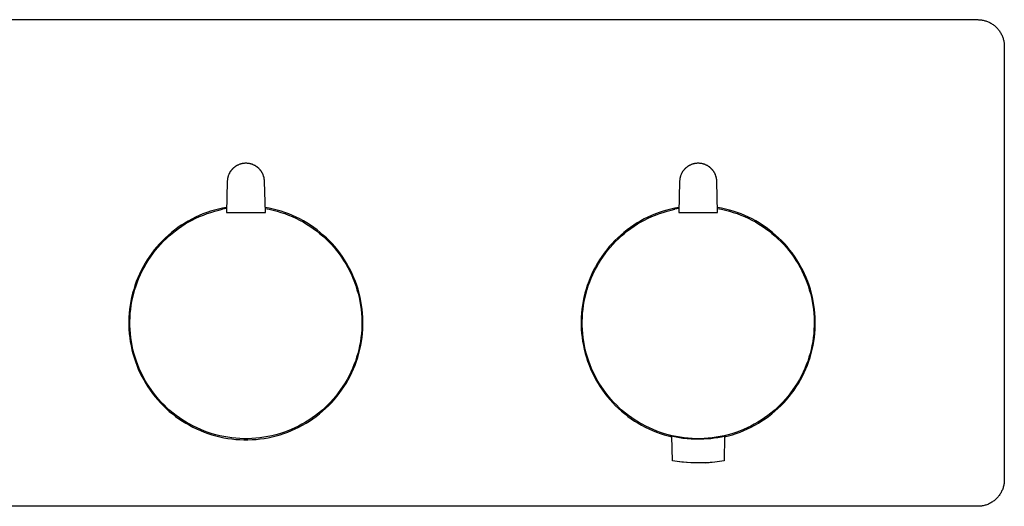
# Model space of a CAD drawing. Units: millimetres. Extents: x -313 to 416, y -172 to 146.
# Drawn here: x 231 to 416, y 54 to 146 of the extents above; entities that cross this region are included whole.
import ezdxf

# ---------------------------------------------------------------- set-up
doc = ezdxf.new("R2010")
doc.units = ezdxf.units.MM
doc.header["$MEASUREMENT"] = 0
doc.layers.add('Default', color=7, linetype='Continuous', true_color=0x000000)

msp = doc.modelspace()

# ---------------------------------------------------------------- linework, layer by layer
at = {"layer": 'Default', "color": 7, "true_color": 0xffffff}
for p, q in [((50.92, 145.65), (410.92, 145.65)), ((410.92, 145.65), (411.1, 145.64)), ((411.1, 145.64), (411.27, 145.64)), ((411.27, 145.64), (411.44, 145.62)), ((411.44, 145.62), (411.61, 145.6)), ((411.61, 145.6), (411.77, 145.57)), ((411.77, 145.57), (411.94, 145.54)), ((411.94, 145.54), (412.11, 145.5)), ((412.11, 145.5), (412.27, 145.46)), ((412.27, 145.46), (412.44, 145.41)), ((412.44, 145.41), (412.6, 145.36)), ((412.6, 145.36), (412.76, 145.3)), ((412.76, 145.3), (412.92, 145.23)), ((412.92, 145.23), (413.07, 145.16)), ((413.07, 145.16), (413.22, 145.09)), ((413.22, 145.09), (413.38, 145.01)), ((413.38, 145.01), (413.52, 144.92)), ((413.52, 144.92), (413.67, 144.83)), ((413.67, 144.83), (413.81, 144.73)), ((413.81, 144.73), (413.95, 144.63)), ((413.95, 144.63), (414.08, 144.53)), ((414.08, 144.53), (414.21, 144.42)), ((414.21, 144.42), (414.34, 144.3)), ((414.34, 144.3), (414.46, 144.18)), ((414.46, 144.18), (414.58, 144.06)), ((414.58, 144.06), (414.69, 143.93)), ((414.69, 143.93), (414.8, 143.8)), ((414.8, 143.8), (414.91, 143.67)), ((414.91, 143.67), (415.01, 143.53)), ((415.01, 143.53), (415.11, 143.39)), ((415.11, 143.39), (415.2, 143.24)), ((415.2, 143.24), (415.28, 143.1)), ((415.28, 143.1), (415.36, 142.95)), ((415.36, 142.95), (415.44, 142.79)), ((415.44, 142.79), (415.51, 142.64)), ((415.51, 142.64), (415.58, 142.48)), ((415.58, 142.48), (415.64, 142.32)), ((415.64, 142.32), (415.69, 142.16)), ((415.69, 142.16), (415.74, 142)), ((415.74, 142), (415.78, 141.83)), ((415.78, 141.83), (415.82, 141.66)), ((415.82, 141.66), (415.85, 141.5)), ((415.85, 141.5), (415.88, 141.33)), ((415.88, 141.33), (415.9, 141.16)), ((415.9, 141.16), (415.91, 140.99)), ((415.91, 140.99), (415.92, 140.82)), ((415.92, 140.82), (415.92, 140.65)), ((415.92, 140.65), (415.92, 59.15)), ((272.15, 118.41), (272.03, 118.36)), ((272.18, 118.42), (272.06, 118.37)), ((272.26, 118.45), (272.15, 118.41)), ((272.29, 118.46), (272.18, 118.42)), ((272.37, 118.49), (272.26, 118.45)), ((272.41, 118.5), (272.29, 118.46)), ((272.49, 118.52), (272.37, 118.49)), ((272.52, 118.53), (272.41, 118.5)), ((272.61, 118.55), (272.49, 118.52)), ((272.64, 118.56), (272.52, 118.53)), ((272.73, 118.58), (272.61, 118.55)), ((272.76, 118.58), (272.64, 118.56)), ((272.85, 118.6), (272.73, 118.58)), ((272.88, 118.6), (272.76, 118.58)), ((272.97, 118.62), (272.85, 118.6)), ((273, 118.62), (272.88, 118.6)), ((273.09, 118.63), (272.97, 118.62)), ((273.12, 118.63), (273, 118.62)), ((273.24, 118.64), (273.12, 118.63)), ((273.36, 118.65), (273.24, 118.64)), ((273.49, 118.65), (273.36, 118.65)), ((273.61, 118.64), (273.49, 118.65)), ((273.73, 118.63), (273.61, 118.64)), ((273.85, 118.62), (273.73, 118.63)), ((273.88, 118.62), (273.76, 118.63)), ((273.97, 118.6), (273.85, 118.62)), ((274, 118.6), (273.88, 118.62)), ((274.09, 118.58), (273.97, 118.6)), ((274.12, 118.58), (274, 118.6)), ((274.21, 118.56), (274.09, 118.58)), ((274.24, 118.55), (274.12, 118.58)), ((274.33, 118.53), (274.21, 118.56)), ((274.36, 118.52), (274.24, 118.55)), ((274.44, 118.5), (274.33, 118.53)), ((274.47, 118.49), (274.36, 118.52)), ((274.56, 118.46), (274.44, 118.5)), ((274.59, 118.45), (274.47, 118.49)), ((274.67, 118.42), (274.56, 118.46)), ((274.7, 118.41), (274.59, 118.45)), ((274.78, 118.37), (274.67, 118.42)), ((274.82, 118.36), (274.7, 118.41)), ((357.13, 118.41), (357.02, 118.36)), ((357.16, 118.42), (357.05, 118.37)), ((357.24, 118.45), (357.13, 118.41)), ((357.28, 118.46), (357.16, 118.42)), ((357.36, 118.49), (357.24, 118.45)), ((357.39, 118.5), (357.28, 118.46)), ((357.48, 118.52), (357.36, 118.49)), ((357.51, 118.53), (357.39, 118.5)), ((357.59, 118.55), (357.48, 118.52)), ((357.63, 118.56), (357.51, 118.53)), ((357.71, 118.58), (357.59, 118.55)), ((357.75, 118.58), (357.63, 118.56)), ((357.83, 118.6), (357.71, 118.58)), ((357.87, 118.6), (357.75, 118.58)), ((357.95, 118.62), (357.83, 118.6)), ((357.99, 118.62), (357.87, 118.6)), ((358.07, 118.63), (357.95, 118.62)), ((358.11, 118.63), (357.99, 118.62)), ((358.23, 118.64), (358.11, 118.63)), ((358.35, 118.65), (358.23, 118.64)), ((358.47, 118.65), (358.35, 118.65)), ((358.59, 118.64), (358.47, 118.65)), ((358.71, 118.63), (358.59, 118.64)), ((358.83, 118.62), (358.71, 118.63)), ((358.87, 118.62), (358.75, 118.63)), ((358.95, 118.6), (358.83, 118.62)), ((358.99, 118.6), (358.87, 118.62)), ((359.07, 118.58), (358.95, 118.6)), ((359.11, 118.58), (358.99, 118.6)), ((359.19, 118.56), (359.07, 118.58)), ((359.23, 118.55), (359.11, 118.58)), ((359.31, 118.53), (359.19, 118.56)), ((359.34, 118.52), (359.23, 118.55)), ((359.43, 118.5), (359.31, 118.53)), ((359.46, 118.49), (359.34, 118.52)), ((359.54, 118.46), (359.43, 118.5)), ((359.58, 118.45), (359.46, 118.49)), ((359.66, 118.42), (359.54, 118.46)), ((359.69, 118.41), (359.58, 118.45)), ((359.77, 118.37), (359.66, 118.42)), ((359.8, 118.36), (359.69, 118.41)), ((270.25, 116.62), (270.2, 116.51)), ((270.26, 116.65), (270.21, 116.54)), ((270.3, 116.73), (270.25, 116.62)), ((270.32, 116.75), (270.26, 116.65)), ((270.36, 116.84), (270.3, 116.73)), ((270.37, 116.86), (270.32, 116.75)), ((270.42, 116.94), (270.36, 116.84)), ((270.43, 116.97), (270.37, 116.86)), ((270.48, 117.05), (270.42, 116.94)), ((270.5, 117.07), (270.43, 116.97)), ((270.55, 117.15), (270.48, 117.05)), ((270.57, 117.17), (270.5, 117.07)), ((270.62, 117.25), (270.55, 117.15)), ((270.64, 117.27), (270.57, 117.17)), ((270.69, 117.34), (270.62, 117.25)), ((270.72, 117.36), (270.64, 117.27)), ((270.77, 117.43), (270.69, 117.34)), ((270.79, 117.46), (270.72, 117.36)), ((270.85, 117.52), (270.77, 117.43)), ((270.88, 117.55), (270.79, 117.46)), ((270.94, 117.61), (270.85, 117.52)), ((270.96, 117.63), (270.88, 117.55)), ((271.02, 117.7), (270.94, 117.61)), ((271.05, 117.72), (270.96, 117.63)), ((271.11, 117.78), (271.02, 117.7)), ((271.14, 117.8), (271.05, 117.72)), ((271.21, 117.86), (271.11, 117.78)), ((271.23, 117.88), (271.14, 117.8)), ((271.3, 117.93), (271.21, 117.86)), ((271.33, 117.95), (271.23, 117.88)), ((271.4, 118), (271.3, 117.93)), ((271.43, 118.02), (271.33, 117.95)), ((271.5, 118.07), (271.4, 118)), ((271.53, 118.09), (271.43, 118.02)), ((271.6, 118.14), (271.5, 118.07)), ((271.63, 118.15), (271.53, 118.09)), ((271.71, 118.2), (271.6, 118.14)), ((271.74, 118.21), (271.63, 118.15)), ((271.81, 118.26), (271.71, 118.2)), ((271.84, 118.27), (271.74, 118.21)), ((271.92, 118.31), (271.81, 118.26)), ((271.95, 118.32), (271.84, 118.27)), ((272.03, 118.36), (271.92, 118.31)), ((272.06, 118.37), (271.95, 118.32)), ((274.9, 118.32), (274.78, 118.37)), ((274.93, 118.31), (274.82, 118.36)), ((275.01, 118.27), (274.9, 118.32)), ((275.04, 118.26), (274.93, 118.31)), ((275.11, 118.21), (275.01, 118.27)), ((275.14, 118.2), (275.04, 118.26)), ((275.22, 118.15), (275.11, 118.21)), ((275.25, 118.14), (275.14, 118.2)), ((275.32, 118.09), (275.22, 118.15)), ((275.35, 118.07), (275.25, 118.14)), ((275.42, 118.02), (275.32, 118.09)), ((275.45, 118), (275.35, 118.07)), ((275.52, 117.95), (275.42, 118.02)), ((275.55, 117.93), (275.45, 118)), ((275.62, 117.88), (275.52, 117.95)), ((275.64, 117.86), (275.55, 117.93)), ((275.71, 117.8), (275.62, 117.88)), ((275.74, 117.78), (275.64, 117.86)), ((275.8, 117.72), (275.71, 117.8)), ((275.83, 117.7), (275.74, 117.78)), ((275.89, 117.63), (275.8, 117.72)), ((275.91, 117.61), (275.83, 117.7)), ((275.97, 117.55), (275.89, 117.63)), ((276, 117.52), (275.91, 117.61)), ((276.05, 117.46), (275.97, 117.55)), ((276.08, 117.43), (276, 117.52)), ((276.13, 117.36), (276.05, 117.46)), ((276.15, 117.34), (276.08, 117.43)), ((276.21, 117.27), (276.13, 117.36)), ((276.23, 117.25), (276.15, 117.34)), ((276.28, 117.17), (276.21, 117.27)), ((276.3, 117.15), (276.23, 117.25)), ((276.35, 117.07), (276.28, 117.17)), ((276.37, 117.05), (276.3, 117.15)), ((276.41, 116.97), (276.35, 117.07)), ((276.43, 116.94), (276.37, 117.05)), ((276.48, 116.86), (276.41, 116.97)), ((276.49, 116.84), (276.43, 116.94)), ((276.53, 116.76), (276.48, 116.86)), ((276.55, 116.73), (276.49, 116.84)), ((276.59, 116.65), (276.53, 116.76)), ((276.6, 116.62), (276.55, 116.73)), ((276.64, 116.54), (276.59, 116.65)), ((276.65, 116.51), (276.6, 116.62)), ((355.23, 116.62), (355.18, 116.51)), ((355.25, 116.65), (355.2, 116.54)), ((355.29, 116.73), (355.23, 116.62)), ((355.3, 116.75), (355.25, 116.65)), ((355.34, 116.84), (355.29, 116.73)), ((355.36, 116.86), (355.3, 116.75)), ((355.4, 116.94), (355.34, 116.84)), ((355.42, 116.97), (355.36, 116.86)), ((355.47, 117.05), (355.4, 116.94)), ((355.49, 117.07), (355.42, 116.97)), ((355.54, 117.15), (355.47, 117.05)), ((355.55, 117.17), (355.49, 117.07)), ((355.61, 117.25), (355.54, 117.15)), ((355.63, 117.27), (355.55, 117.17)), ((355.68, 117.34), (355.61, 117.25)), ((355.7, 117.36), (355.63, 117.27)), ((355.76, 117.43), (355.68, 117.34)), ((355.78, 117.46), (355.7, 117.36)), ((355.84, 117.52), (355.76, 117.43)), ((355.86, 117.55), (355.78, 117.46)), ((355.92, 117.61), (355.84, 117.52)), ((355.95, 117.63), (355.86, 117.55)), ((356.01, 117.7), (355.92, 117.61)), ((356.03, 117.72), (355.95, 117.63)), ((356.1, 117.78), (356.01, 117.7)), ((356.12, 117.8), (356.03, 117.72)), ((356.19, 117.86), (356.1, 117.78)), ((356.22, 117.88), (356.12, 117.8)), ((356.29, 117.93), (356.19, 117.86)), ((356.31, 117.95), (356.22, 117.88)), ((356.39, 118), (356.29, 117.93)), ((356.41, 118.02), (356.31, 117.95)), ((356.49, 118.07), (356.39, 118)), ((356.51, 118.09), (356.41, 118.02)), ((356.59, 118.14), (356.49, 118.07)), ((356.62, 118.15), (356.51, 118.09)), ((356.69, 118.2), (356.59, 118.14)), ((356.72, 118.21), (356.62, 118.15)), ((356.8, 118.26), (356.69, 118.2)), ((356.83, 118.27), (356.72, 118.21)), ((356.91, 118.31), (356.8, 118.26)), ((356.94, 118.32), (356.83, 118.27)), ((357.02, 118.36), (356.91, 118.31)), ((357.05, 118.37), (356.94, 118.32)), ((359.88, 118.32), (359.77, 118.37)), ((359.91, 118.31), (359.8, 118.36)), ((359.99, 118.27), (359.88, 118.32)), ((360.02, 118.26), (359.91, 118.31)), ((360.1, 118.21), (359.99, 118.27)), ((360.13, 118.2), (360.02, 118.26)), ((360.2, 118.15), (360.1, 118.21)), ((360.23, 118.14), (360.13, 118.2)), ((360.31, 118.09), (360.2, 118.15)), ((360.34, 118.07), (360.23, 118.14)), ((360.41, 118.02), (360.31, 118.09)), ((360.44, 118), (360.34, 118.07)), ((360.51, 117.95), (360.41, 118.02)), ((360.53, 117.93), (360.44, 118)), ((360.6, 117.88), (360.51, 117.95)), ((360.63, 117.86), (360.53, 117.93)), ((360.7, 117.8), (360.6, 117.88)), ((360.72, 117.78), (360.63, 117.86)), ((360.79, 117.72), (360.7, 117.8)), ((360.81, 117.7), (360.72, 117.78)), ((360.87, 117.63), (360.79, 117.72)), ((360.9, 117.61), (360.81, 117.7)), ((360.96, 117.55), (360.87, 117.63)), ((360.98, 117.52), (360.9, 117.61)), ((361.04, 117.46), (360.96, 117.55)), ((361.06, 117.43), (360.98, 117.52)), ((361.12, 117.36), (361.04, 117.46)), ((361.14, 117.34), (361.06, 117.43)), ((361.19, 117.27), (361.12, 117.36)), ((361.21, 117.25), (361.14, 117.34)), ((361.27, 117.17), (361.19, 117.27)), ((361.29, 117.15), (361.21, 117.25)), ((361.33, 117.07), (361.27, 117.17)), ((361.35, 117.05), (361.29, 117.15)), ((361.4, 116.97), (361.33, 117.07)), ((361.42, 116.94), (361.35, 117.05)), ((361.46, 116.86), (361.4, 116.97)), ((361.48, 116.84), (361.42, 116.94)), ((361.52, 116.76), (361.46, 116.86)), ((361.53, 116.73), (361.48, 116.84)), ((361.57, 116.65), (361.52, 116.76)), ((361.59, 116.62), (361.53, 116.73)), ((361.62, 116.54), (361.57, 116.65)), ((361.64, 116.51), (361.59, 116.62)), ((269.93, 115.24), (269.77, 109.4)), ((269.94, 115.48), (269.93, 115.36)), ((269.93, 115.36), (269.93, 115.24)), ((269.95, 115.6), (269.94, 115.48)), ((269.97, 115.72), (269.95, 115.6)), ((269.97, 115.69), (269.95, 115.57)), ((269.99, 115.84), (269.97, 115.72)), ((269.99, 115.81), (269.97, 115.69)), ((270.02, 115.96), (269.99, 115.84)), ((270.01, 115.93), (269.99, 115.81)), ((270.04, 116.05), (270.01, 115.93)), ((270.05, 116.08), (270.02, 115.96)), ((270.08, 116.17), (270.04, 116.05)), ((270.08, 116.19), (270.05, 116.08)), ((270.12, 116.31), (270.08, 116.19)), ((270.11, 116.28), (270.08, 116.17)), ((270.15, 116.4), (270.11, 116.28)), ((270.17, 116.42), (270.12, 116.31)), ((270.2, 116.51), (270.15, 116.4)), ((270.21, 116.54), (270.17, 116.42)), ((276.68, 116.42), (276.64, 116.54)), ((276.7, 116.4), (276.65, 116.51)), ((276.73, 116.31), (276.68, 116.42)), ((276.74, 116.28), (276.7, 116.4)), ((276.76, 116.19), (276.73, 116.31)), ((276.77, 116.17), (276.74, 116.28)), ((276.8, 116.08), (276.76, 116.19)), ((276.81, 116.05), (276.77, 116.17)), ((276.83, 115.96), (276.8, 116.08)), ((276.84, 115.93), (276.81, 116.05)), ((276.85, 115.84), (276.83, 115.96)), ((276.86, 115.81), (276.84, 115.93)), ((276.88, 115.72), (276.85, 115.84)), ((276.88, 115.69), (276.86, 115.81)), ((276.89, 115.6), (276.88, 115.72)), ((276.9, 115.57), (276.88, 115.69)), ((276.91, 115.48), (276.89, 115.6)), ((276.92, 115.36), (276.91, 115.48)), ((276.92, 115.24), (276.92, 115.36)), ((277.08, 109.4), (276.92, 115.24)), ((354.91, 115.24), (354.76, 109.4)), ((354.92, 115.36), (354.91, 115.24)), ((354.93, 115.48), (354.92, 115.36)), ((354.94, 115.6), (354.93, 115.48)), ((354.96, 115.72), (354.94, 115.6)), ((354.95, 115.69), (354.94, 115.57)), ((354.97, 115.81), (354.95, 115.69)), ((354.98, 115.84), (354.96, 115.72)), ((355, 115.93), (354.97, 115.81)), ((355.01, 115.96), (354.98, 115.84)), ((355.03, 116.05), (355, 115.93)), ((355.04, 116.08), (355.01, 115.96)), ((355.06, 116.17), (355.03, 116.05)), ((355.07, 116.19), (355.04, 116.08)), ((355.1, 116.28), (355.06, 116.17)), ((355.11, 116.31), (355.07, 116.19)), ((355.14, 116.4), (355.1, 116.28)), ((355.15, 116.42), (355.11, 116.31)), ((355.18, 116.51), (355.14, 116.4)), ((355.2, 116.54), (355.15, 116.42)), ((361.67, 116.42), (361.62, 116.54)), ((361.68, 116.4), (361.64, 116.51)), ((361.71, 116.31), (361.67, 116.42)), ((361.72, 116.28), (361.68, 116.4)), ((361.75, 116.19), (361.71, 116.31)), ((361.76, 116.17), (361.72, 116.28)), ((361.78, 116.08), (361.75, 116.19)), ((361.79, 116.05), (361.76, 116.17)), ((361.81, 115.96), (361.78, 116.08)), ((361.82, 115.93), (361.79, 116.05)), ((361.84, 115.84), (361.81, 115.96)), ((361.85, 115.81), (361.82, 115.93)), ((361.86, 115.72), (361.84, 115.84)), ((361.87, 115.69), (361.85, 115.81)), ((361.88, 115.6), (361.86, 115.72)), ((361.88, 115.57), (361.87, 115.69)), ((361.89, 115.48), (361.88, 115.6)), ((361.9, 115.36), (361.89, 115.48)), ((361.91, 115.24), (361.9, 115.36)), ((362.06, 109.4), (361.91, 115.24)), ((266.07, 109.38), (265.35, 109.11)), ((265.43, 108.92), (266.14, 109.18)), ((266.79, 109.62), (266.07, 109.38)), ((266.14, 109.18), (266.86, 109.42)), ((267.53, 109.84), (266.79, 109.62)), ((266.86, 109.42), (267.58, 109.64)), ((268.27, 110.03), (267.53, 109.84)), ((267.58, 109.64), (268.32, 109.83)), ((269.02, 110.2), (268.27, 110.03)), ((268.32, 109.83), (269.06, 110)), ((269.41, 110.28), (269.02, 110.2)), ((269.06, 110), (269.02, 110.2)), ((269.79, 110.13), (269.06, 110)), ((269.8, 110.35), (269.41, 110.28)), ((269.77, 109.4), (277.08, 109.4)), ((277.8, 110.21), (277.05, 110.35)), ((277.06, 110.13), (277.8, 109.99)), ((278.55, 110.04), (277.8, 110.21)), ((277.8, 109.99), (278.54, 109.83)), ((278.54, 109.83), (279.28, 109.64)), ((279.29, 109.85), (278.55, 110.04)), ((279.28, 109.64), (280, 109.42)), ((280.03, 109.63), (279.29, 109.85)), ((280, 109.42), (280.72, 109.18)), ((280.75, 109.39), (280.03, 109.63)), ((280.72, 109.18), (281.43, 108.91)), ((281.47, 109.12), (280.75, 109.39)), ((351.08, 109.39), (350.36, 109.12)), ((350.41, 108.92), (351.12, 109.18)), ((351.81, 109.63), (351.08, 109.39)), ((351.12, 109.18), (351.84, 109.42)), ((352.54, 109.85), (351.81, 109.63)), ((351.84, 109.42), (352.57, 109.64)), ((353.28, 110.04), (352.54, 109.85)), ((352.57, 109.64), (353.3, 109.83)), ((354.03, 110.21), (353.28, 110.04)), ((353.3, 109.83), (354.04, 110)), ((354.04, 110), (354, 110.2)), ((354.78, 110.35), (354.03, 110.21)), ((354.78, 110.13), (354.04, 110)), ((354.76, 109.4), (362.06, 109.4)), ((362.79, 110.21), (362.04, 110.35)), ((362.04, 110.13), (362.79, 109.99)), ((363.54, 110.04), (362.79, 110.21)), ((362.79, 109.99), (363.53, 109.83)), ((363.53, 109.83), (364.26, 109.64)), ((364.28, 109.85), (363.54, 110.04)), ((364.26, 109.64), (364.99, 109.42)), ((365.01, 109.63), (364.28, 109.85)), ((364.99, 109.42), (365.71, 109.18)), ((365.74, 109.39), (365.01, 109.63)), ((365.71, 109.18), (366.42, 108.91)), ((366.46, 109.12), (365.74, 109.39)), ((261.93, 107.4), (261.28, 106.99)), ((262.59, 107.79), (261.93, 107.4)), ((262.04, 107.23), (262.69, 107.61)), ((263.26, 108.16), (262.59, 107.79)), ((262.69, 107.61), (263.36, 107.97)), ((263.95, 108.5), (263.26, 108.16)), ((263.36, 107.97), (264.04, 108.31)), ((264.64, 108.82), (263.95, 108.5)), ((264.04, 108.31), (264.73, 108.63)), ((265.35, 109.11), (264.64, 108.82)), ((264.73, 108.63), (265.43, 108.92)), ((281.43, 108.91), (282.13, 108.62)), ((282.18, 108.83), (281.47, 109.12)), ((282.13, 108.62), (282.82, 108.31)), ((282.87, 108.51), (282.18, 108.83)), ((282.82, 108.31), (283.5, 107.97)), ((283.56, 108.17), (282.87, 108.51)), ((283.5, 107.97), (284.16, 107.61)), ((284.23, 107.81), (283.56, 108.17)), ((284.16, 107.61), (284.82, 107.22)), ((284.89, 107.42), (284.23, 107.81)), ((285.54, 107.01), (284.89, 107.42)), ((346.94, 107.42), (346.29, 107.01)), ((347.6, 107.81), (346.94, 107.42)), ((347.03, 107.23), (347.68, 107.61)), ((348.27, 108.17), (347.6, 107.81)), ((347.68, 107.61), (348.35, 107.97)), ((348.96, 108.51), (348.27, 108.17)), ((348.35, 107.97), (349.02, 108.31)), ((349.66, 108.83), (348.96, 108.51)), ((349.02, 108.31), (349.71, 108.63)), ((350.36, 109.12), (349.66, 108.83)), ((349.71, 108.63), (350.41, 108.92)), ((366.42, 108.91), (367.12, 108.62)), ((367.16, 108.83), (366.46, 109.12)), ((367.12, 108.62), (367.81, 108.31)), ((367.86, 108.51), (367.16, 108.83)), ((367.81, 108.31), (368.48, 107.97)), ((368.55, 108.17), (367.86, 108.51)), ((368.48, 107.97), (369.15, 107.61)), ((369.22, 107.81), (368.55, 108.17)), ((369.15, 107.61), (369.8, 107.22)), ((369.88, 107.42), (369.22, 107.81)), ((370.52, 107.01), (369.88, 107.42)), ((259.44, 105.63), (258.86, 105.13)), ((259, 104.98), (259.57, 105.47)), ((260.04, 106.1), (259.44, 105.63)), ((259.57, 105.47), (260.17, 105.94)), ((260.65, 106.56), (260.04, 106.1)), ((260.17, 105.94), (260.78, 106.39)), ((261.28, 106.99), (260.65, 106.56)), ((260.78, 106.39), (261.4, 106.82)), ((261.4, 106.82), (262.04, 107.23)), ((284.82, 107.22), (285.46, 106.81)), ((285.46, 106.81), (286.08, 106.39)), ((286.17, 106.58), (285.54, 107.01)), ((286.08, 106.39), (286.69, 105.93)), ((286.79, 106.12), (286.17, 106.58)), ((286.69, 105.93), (287.28, 105.46)), ((287.39, 105.65), (286.79, 106.12)), ((287.28, 105.46), (287.86, 104.97)), ((287.97, 105.15), (287.39, 105.65)), ((344.44, 105.65), (343.86, 105.15)), ((343.98, 104.98), (344.56, 105.47)), ((345.04, 106.12), (344.44, 105.65)), ((344.56, 105.47), (345.15, 105.94)), ((345.66, 106.58), (345.04, 106.12)), ((345.15, 105.94), (345.76, 106.39)), ((346.29, 107.01), (345.66, 106.58)), ((345.76, 106.39), (346.39, 106.82)), ((346.39, 106.82), (347.03, 107.23)), ((369.8, 107.22), (370.44, 106.81)), ((370.44, 106.81), (371.07, 106.39)), ((371.16, 106.58), (370.52, 107.01)), ((371.07, 106.39), (371.68, 105.93)), ((371.77, 106.12), (371.16, 106.58)), ((371.68, 105.93), (372.27, 105.46)), ((372.37, 105.65), (371.77, 106.12)), ((372.27, 105.46), (372.85, 104.97)), ((372.95, 105.15), (372.37, 105.65)), ((257.74, 104.08), (257.22, 103.52)), ((257.37, 103.39), (257.9, 103.93)), ((258.29, 104.61), (257.74, 104.08)), ((257.9, 103.93), (258.44, 104.47)), ((258.86, 105.13), (258.29, 104.61)), ((258.44, 104.47), (259, 104.98)), ((287.86, 104.97), (288.42, 104.46)), ((288.54, 104.64), (287.97, 105.15)), ((288.42, 104.46), (288.96, 103.93)), ((289.08, 104.1), (288.54, 104.64)), ((288.96, 103.93), (289.48, 103.38)), ((289.61, 103.55), (289.08, 104.1)), ((342.75, 104.1), (342.22, 103.54)), ((342.36, 103.39), (342.88, 103.93)), ((343.3, 104.63), (342.75, 104.1)), ((342.88, 103.93), (343.42, 104.47)), ((343.86, 105.15), (343.3, 104.63)), ((343.42, 104.47), (343.98, 104.98)), ((372.85, 104.97), (373.4, 104.46)), ((373.52, 104.64), (372.95, 105.15)), ((373.4, 104.46), (373.95, 103.93)), ((374.07, 104.1), (373.52, 104.64)), ((373.95, 103.93), (374.47, 103.38)), ((374.6, 103.55), (374.07, 104.1)), ((255.76, 101.75), (255.31, 101.13)), ((256.22, 102.36), (255.76, 101.75)), ((255.93, 101.63), (256.39, 102.23)), ((256.71, 102.95), (256.22, 102.36)), ((256.39, 102.23), (256.87, 102.82)), ((257.22, 103.52), (256.71, 102.95)), ((256.87, 102.82), (257.37, 103.39)), ((289.48, 103.38), (289.98, 102.81)), ((290.12, 102.97), (289.61, 103.55)), ((289.98, 102.81), (290.47, 102.23)), ((290.61, 102.38), (290.12, 102.97)), ((290.47, 102.23), (290.93, 101.62)), ((291.08, 101.78), (290.61, 102.38)), ((291.52, 101.16), (291.08, 101.78)), ((340.76, 101.77), (340.31, 101.15)), ((341.22, 102.38), (340.76, 101.77)), ((340.91, 101.63), (341.37, 102.23)), ((341.71, 102.97), (341.22, 102.38)), ((341.37, 102.23), (341.86, 102.82)), ((342.22, 103.54), (341.71, 102.97)), ((341.86, 102.82), (342.36, 103.39)), ((374.47, 103.38), (374.97, 102.81)), ((375.1, 102.98), (374.6, 103.55)), ((374.97, 102.81), (375.45, 102.23)), ((375.59, 102.39), (375.1, 102.98)), ((375.45, 102.23), (375.91, 101.62)), ((376.06, 101.78), (375.59, 102.39)), ((376.51, 101.16), (376.06, 101.78)), ((254.89, 100.49), (254.49, 99.84)), ((254.67, 99.74), (255.07, 100.39)), ((255.31, 101.13), (254.89, 100.49)), ((255.07, 100.39), (255.49, 101.02)), ((255.49, 101.02), (255.93, 101.63)), ((290.93, 101.62), (291.37, 101.01)), ((291.37, 101.01), (291.79, 100.38)), ((291.95, 100.52), (291.52, 101.16)), ((291.79, 100.38), (292.19, 99.73)), ((292.35, 99.87), (291.95, 100.52)), ((339.89, 100.51), (339.48, 99.86)), ((339.65, 99.74), (340.05, 100.39)), ((340.31, 101.15), (339.89, 100.51)), ((340.05, 100.39), (340.47, 101.02)), ((340.47, 101.02), (340.91, 101.63)), ((375.91, 101.62), (376.36, 101.01)), ((376.36, 101.01), (376.77, 100.38)), ((376.93, 100.52), (376.51, 101.16)), ((376.77, 100.38), (377.17, 99.73)), ((377.33, 99.87), (376.93, 100.52)), ((253.75, 98.5), (253.42, 97.81)), ((253.62, 97.73), (253.94, 98.41)), ((254.11, 99.18), (253.75, 98.5)), ((253.94, 98.41), (254.29, 99.08)), ((254.49, 99.84), (254.11, 99.18)), ((254.29, 99.08), (254.67, 99.74)), ((292.19, 99.73), (292.56, 99.07)), ((292.73, 99.2), (292.35, 99.87)), ((292.56, 99.07), (292.91, 98.4)), ((293.08, 98.52), (292.73, 99.2)), ((292.91, 98.4), (293.24, 97.72)), ((293.41, 97.83), (293.08, 98.52)), ((338.75, 98.52), (338.42, 97.83)), ((338.6, 97.73), (338.93, 98.41)), ((339.1, 99.2), (338.75, 98.52)), ((338.93, 98.41), (339.28, 99.08)), ((339.48, 99.86), (339.1, 99.2)), ((339.28, 99.08), (339.65, 99.74)), ((377.17, 99.73), (377.55, 99.07)), ((377.71, 99.2), (377.33, 99.87)), ((377.55, 99.07), (377.9, 98.4)), ((378.07, 98.53), (377.71, 99.2)), ((377.9, 98.4), (378.22, 97.72)), ((378.4, 97.84), (378.07, 98.53)), ((252.83, 96.39), (252.58, 95.67)), ((252.78, 95.61), (253.03, 96.33)), ((253.12, 97.11), (252.83, 96.39)), ((253.03, 96.33), (253.31, 97.03)), ((253.42, 97.81), (253.12, 97.11)), ((253.31, 97.03), (253.62, 97.73)), ((293.24, 97.72), (293.54, 97.02)), ((293.72, 97.13), (293.41, 97.83)), ((293.54, 97.02), (293.82, 96.32)), ((294, 96.42), (293.72, 97.13)), ((293.82, 96.32), (294.08, 95.6)), ((294.26, 95.7), (294, 96.42)), ((337.83, 96.41), (337.57, 95.69)), ((337.76, 95.61), (338.02, 96.33)), ((338.11, 97.13), (337.83, 96.41)), ((338.02, 96.33), (338.3, 97.03)), ((338.42, 97.83), (338.11, 97.13)), ((338.3, 97.03), (338.6, 97.73)), ((378.22, 97.72), (378.53, 97.02)), ((378.71, 97.14), (378.4, 97.84)), ((378.53, 97.02), (378.81, 96.32)), ((378.99, 96.43), (378.71, 97.14)), ((378.81, 96.32), (379.06, 95.6)), ((379.25, 95.7), (378.99, 96.43)), ((252.34, 94.94), (252.14, 94.21)), ((252.58, 95.67), (252.34, 94.94)), ((252.34, 94.16), (252.55, 94.89)), ((252.55, 94.89), (252.78, 95.61)), ((294.08, 95.6), (294.3, 94.88)), ((294.5, 94.97), (294.26, 95.7)), ((294.3, 94.88), (294.51, 94.15)), ((294.7, 94.23), (294.5, 94.97)), ((337.34, 94.96), (337.13, 94.23)), ((337.33, 94.16), (337.53, 94.89)), ((337.57, 95.69), (337.34, 94.96)), ((337.53, 94.89), (337.76, 95.61)), ((379.06, 95.6), (379.29, 94.88)), ((379.48, 94.98), (379.25, 95.7)), ((379.29, 94.88), (379.49, 94.15)), ((379.69, 94.24), (379.48, 94.98)), ((251.8, 92.71), (251.68, 91.96)), ((251.96, 93.46), (251.8, 92.71)), ((251.88, 91.93), (252.01, 92.68)), ((252.14, 94.21), (251.96, 93.46)), ((252.01, 92.68), (252.16, 93.42)), ((252.16, 93.42), (252.34, 94.16)), ((294.51, 94.15), (294.69, 93.41)), ((294.69, 93.41), (294.84, 92.67)), ((294.88, 93.49), (294.7, 94.23)), ((294.84, 92.67), (294.97, 91.92)), ((295.04, 92.74), (294.88, 93.49)), ((295.17, 91.99), (295.04, 92.74)), ((336.79, 92.73), (336.66, 91.98)), ((336.95, 93.48), (336.79, 92.73)), ((336.87, 91.93), (337, 92.68)), ((337.13, 94.23), (336.95, 93.48)), ((337, 92.68), (337.15, 93.42)), ((337.15, 93.42), (337.33, 94.16)), ((379.49, 94.15), (379.67, 93.41)), ((379.67, 93.41), (379.83, 92.67)), ((379.87, 93.5), (379.69, 94.24)), ((379.83, 92.67), (379.95, 91.92)), ((380.03, 92.75), (379.87, 93.5)), ((380.15, 91.99), (380.03, 92.75)), ((251.57, 91.2), (251.5, 90.44)), ((251.68, 91.96), (251.57, 91.2)), ((251.71, 90.43), (251.78, 91.18)), ((251.78, 91.18), (251.88, 91.93)), ((294.97, 91.92), (295.07, 91.17)), ((295.07, 91.17), (295.14, 90.42)), ((295.27, 91.23), (295.17, 91.99)), ((295.35, 90.47), (295.27, 91.23)), ((336.56, 91.22), (336.48, 90.46)), ((336.66, 91.98), (336.56, 91.22)), ((336.69, 90.43), (336.77, 91.18)), ((336.77, 91.18), (336.87, 91.93)), ((379.95, 91.92), (380.05, 91.17)), ((380.05, 91.17), (380.13, 90.42)), ((380.26, 91.23), (380.15, 91.99)), ((380.33, 90.47), (380.26, 91.23)), ((251.45, 89.67), (251.43, 88.91)), ((251.43, 88.91), (251.43, 88.14)), ((251.5, 90.44), (251.45, 89.67)), ((251.64, 88.91), (251.66, 89.67)), ((251.64, 88.16), (251.64, 88.91)), ((251.66, 89.67), (251.71, 90.43)), ((295.14, 90.42), (295.19, 89.66)), ((295.19, 89.66), (295.21, 88.9)), ((295.21, 88.9), (295.21, 88.15)), ((295.4, 89.7), (295.35, 90.47)), ((295.42, 88.94), (295.4, 89.7)), ((295.42, 88.17), (295.42, 88.94)), ((336.44, 89.69), (336.41, 88.93)), ((336.41, 88.93), (336.42, 88.16)), ((336.48, 90.46), (336.44, 89.69)), ((336.62, 88.91), (336.64, 89.67)), ((336.63, 88.16), (336.62, 88.91)), ((336.64, 89.67), (336.69, 90.43)), ((380.13, 90.42), (380.18, 89.66)), ((380.18, 89.66), (380.2, 88.9)), ((380.2, 88.9), (380.2, 88.15)), ((380.38, 89.71), (380.33, 90.47)), ((380.41, 88.94), (380.38, 89.71)), ((380.41, 88.18), (380.41, 88.94)), ((251.43, 88.14), (251.46, 87.38)), ((251.46, 87.38), (251.52, 86.61)), ((251.67, 87.4), (251.64, 88.16)), ((251.73, 86.64), (251.67, 87.4)), ((295.18, 87.39), (295.12, 86.63)), ((295.21, 88.15), (295.18, 87.39)), ((295.33, 86.64), (295.39, 87.41)), ((295.39, 87.41), (295.42, 88.17)), ((336.42, 88.16), (336.45, 87.4)), ((336.45, 87.4), (336.5, 86.63)), ((336.66, 87.4), (336.63, 88.16)), ((336.71, 86.64), (336.66, 87.4)), ((380.16, 87.39), (380.11, 86.63)), ((380.2, 88.15), (380.16, 87.39)), ((380.32, 86.65), (380.38, 87.41)), ((380.38, 87.41), (380.41, 88.18)), ((251.52, 86.61), (251.6, 85.85)), ((251.6, 85.85), (251.71, 85.1)), ((251.81, 85.89), (251.73, 86.64)), ((251.92, 85.14), (251.81, 85.89)), ((252.05, 84.39), (251.92, 85.14)), ((294.93, 85.13), (294.79, 84.38)), ((295.04, 85.88), (294.93, 85.13)), ((295.01, 84.37), (295.14, 85.13)), ((295.12, 86.63), (295.04, 85.88)), ((295.14, 85.13), (295.25, 85.88)), ((295.25, 85.88), (295.33, 86.64)), ((336.5, 86.63), (336.59, 85.87)), ((336.59, 85.87), (336.7, 85.11)), ((336.7, 85.11), (336.83, 84.36)), ((336.79, 85.89), (336.71, 86.64)), ((336.9, 85.14), (336.79, 85.89)), ((337.04, 84.39), (336.9, 85.14)), ((379.92, 85.13), (379.78, 84.38)), ((380.02, 85.88), (379.92, 85.13)), ((379.99, 84.38), (380.13, 85.13)), ((380.11, 86.63), (380.02, 85.88)), ((380.13, 85.13), (380.24, 85.89)), ((380.24, 85.89), (380.32, 86.65)), ((251.71, 85.1), (251.85, 84.34)), ((251.85, 84.34), (252.01, 83.59)), ((252.01, 83.59), (252.2, 82.85)), ((252.21, 83.65), (252.05, 84.39)), ((252.4, 82.92), (252.21, 83.65)), ((294.63, 83.64), (294.45, 82.91)), ((294.79, 84.38), (294.63, 83.64)), ((294.66, 82.88), (294.84, 83.62)), ((294.84, 83.62), (295.01, 84.37)), ((336.83, 84.36), (336.99, 83.61)), ((336.99, 83.61), (337.18, 82.87)), ((337.2, 83.65), (337.04, 84.39)), ((337.39, 82.92), (337.2, 83.65)), ((379.62, 83.64), (379.43, 82.91)), ((379.78, 84.38), (379.62, 83.64)), ((379.64, 82.89), (379.83, 83.63)), ((379.83, 83.63), (379.99, 84.38)), ((252.2, 82.85), (252.42, 82.12)), ((252.61, 82.19), (252.4, 82.92)), ((252.42, 82.12), (252.66, 81.39)), ((252.85, 81.47), (252.61, 82.19)), ((253.11, 80.76), (252.85, 81.47)), ((294, 81.46), (293.73, 80.75)), ((293.94, 80.7), (294.2, 81.42)), ((294.23, 82.18), (294, 81.46)), ((294.2, 81.42), (294.44, 82.15)), ((294.45, 82.91), (294.23, 82.18)), ((294.44, 82.15), (294.66, 82.88)), ((337.18, 82.87), (337.4, 82.13)), ((337.6, 82.19), (337.39, 82.92)), ((337.4, 82.13), (337.64, 81.41)), ((337.84, 81.47), (337.6, 82.19)), ((337.64, 81.41), (337.9, 80.69)), ((338.1, 80.76), (337.84, 81.47)), ((378.98, 81.46), (378.72, 80.75)), ((378.93, 80.71), (379.19, 81.42)), ((379.22, 82.18), (378.98, 81.46)), ((379.19, 81.42), (379.43, 82.15)), ((379.43, 82.91), (379.22, 82.18)), ((379.43, 82.15), (379.64, 82.89)), ((252.66, 81.39), (252.92, 80.67)), ((252.92, 80.67), (253.21, 79.96)), ((253.4, 80.06), (253.11, 80.76)), ((253.21, 79.96), (253.52, 79.27)), ((253.71, 79.37), (253.4, 80.06)), ((293.45, 80.05), (293.14, 79.36)), ((293.34, 79.29), (293.65, 79.99)), ((293.73, 80.75), (293.45, 80.05)), ((293.65, 79.99), (293.94, 80.7)), ((337.9, 80.69), (338.19, 79.98)), ((338.38, 80.06), (338.1, 80.76)), ((338.19, 79.98), (338.5, 79.28)), ((338.69, 79.37), (338.38, 80.06)), ((378.43, 80.05), (378.12, 79.36)), ((378.33, 79.3), (378.64, 80)), ((378.72, 80.75), (378.43, 80.05)), ((378.64, 80), (378.93, 80.71)), ((253.52, 79.27), (253.86, 78.58)), ((254.04, 78.69), (253.71, 79.37)), ((253.86, 78.58), (254.23, 77.9)), ((254.4, 78.02), (254.04, 78.69)), ((254.23, 77.9), (254.61, 77.24)), ((254.78, 77.36), (254.4, 78.02)), ((292.44, 78.01), (292.06, 77.35)), ((292.25, 77.27), (292.64, 77.93)), ((292.8, 78.68), (292.44, 78.01)), ((292.64, 77.93), (293, 78.61)), ((293.14, 79.36), (292.8, 78.68)), ((293, 78.61), (293.34, 79.29)), ((338.5, 79.28), (338.84, 78.59)), ((339.03, 78.69), (338.69, 79.37)), ((338.84, 78.59), (339.2, 77.92)), ((339.39, 78.02), (339.03, 78.69)), ((339.2, 77.92), (339.59, 77.26)), ((339.77, 77.36), (339.39, 78.02)), ((377.43, 78.01), (377.05, 77.35)), ((377.24, 77.27), (377.63, 77.94)), ((377.79, 78.68), (377.43, 78.01)), ((377.63, 77.94), (377.99, 78.61)), ((378.12, 79.36), (377.79, 78.68)), ((377.99, 78.61), (378.33, 79.3)), ((254.61, 77.24), (255.02, 76.6)), ((255.19, 76.72), (254.78, 77.36)), ((255.02, 76.6), (255.45, 75.96)), ((255.61, 76.09), (255.19, 76.72)), ((255.45, 75.96), (255.9, 75.34)), ((256.06, 75.48), (255.61, 76.09)), ((291.23, 76.09), (290.78, 75.47)), ((290.97, 75.37), (291.42, 75.99)), ((291.66, 76.71), (291.23, 76.09)), ((291.42, 75.99), (291.85, 76.62)), ((292.06, 77.35), (291.66, 76.71)), ((291.85, 76.62), (292.25, 77.27)), ((339.59, 77.26), (340, 76.61)), ((340.17, 76.72), (339.77, 77.36)), ((340, 76.61), (340.43, 75.98)), ((340.6, 76.09), (340.17, 76.72)), ((340.43, 75.98), (340.88, 75.36)), ((341.05, 75.48), (340.6, 76.09)), ((376.22, 76.09), (375.77, 75.47)), ((375.96, 75.37), (376.41, 75.99)), ((376.64, 76.71), (376.22, 76.09)), ((376.41, 75.99), (376.84, 76.63)), ((377.05, 77.35), (376.64, 76.71)), ((376.84, 76.63), (377.24, 77.27)), ((255.9, 75.34), (256.37, 74.74)), ((256.53, 74.89), (256.06, 75.48)), ((256.37, 74.74), (256.87, 74.16)), ((257.02, 74.31), (256.53, 74.89)), ((256.87, 74.16), (257.38, 73.59)), ((257.53, 73.74), (257.02, 74.31)), ((289.82, 74.3), (289.32, 73.74)), ((289.49, 73.61), (290, 74.18)), ((290.31, 74.88), (289.82, 74.3)), ((290, 74.18), (290.49, 74.77)), ((290.78, 75.47), (290.31, 74.88)), ((290.49, 74.77), (290.97, 75.37)), ((340.88, 75.36), (341.35, 74.75)), ((341.51, 74.89), (341.05, 75.48)), ((341.35, 74.75), (341.85, 74.17)), ((342, 74.31), (341.51, 74.89)), ((341.85, 74.17), (342.36, 73.6)), ((342.51, 73.74), (342, 74.31)), ((374.81, 74.3), (374.3, 73.74)), ((374.48, 73.62), (374.99, 74.19)), ((375.3, 74.88), (374.81, 74.3)), ((374.99, 74.19), (375.48, 74.77)), ((375.77, 75.47), (375.3, 74.88)), ((375.48, 74.77), (375.96, 75.37)), ((257.38, 73.59), (257.92, 73.04)), ((258.05, 73.2), (257.53, 73.74)), ((257.92, 73.04), (258.47, 72.51)), ((258.6, 72.68), (258.05, 73.2)), ((258.47, 72.51), (259.04, 72)), ((259.16, 72.17), (258.6, 72.68)), ((259.75, 71.68), (259.16, 72.17)), ((287.68, 72.16), (287.09, 71.68)), ((288.24, 72.67), (287.68, 72.16)), ((287.83, 72.02), (288.4, 72.53)), ((288.79, 73.19), (288.24, 72.67)), ((288.4, 72.53), (288.95, 73.06)), ((289.32, 73.74), (288.79, 73.19)), ((288.95, 73.06), (289.49, 73.61)), ((342.36, 73.6), (342.89, 73.05)), ((343.04, 73.2), (342.51, 73.74)), ((342.89, 73.05), (343.44, 72.52)), ((343.59, 72.68), (343.04, 73.2)), ((343.44, 72.52), (344.01, 72.01)), ((344.15, 72.17), (343.59, 72.68)), ((344.73, 71.68), (344.15, 72.17)), ((372.66, 72.16), (372.08, 71.68)), ((373.23, 72.67), (372.66, 72.16)), ((372.82, 72.03), (373.39, 72.54)), ((373.77, 73.19), (373.23, 72.67)), ((373.39, 72.54), (373.94, 73.07)), ((374.3, 73.74), (373.77, 73.19)), ((373.94, 73.07), (374.48, 73.62)), ((259.04, 72), (259.63, 71.51)), ((259.63, 71.51), (260.23, 71.04)), ((260.34, 71.22), (259.75, 71.68)), ((260.23, 71.04), (260.85, 70.59)), ((260.96, 70.77), (260.34, 71.22)), ((260.85, 70.59), (261.49, 70.17)), ((261.59, 70.35), (260.96, 70.77)), ((262.23, 69.95), (261.59, 70.35)), ((285.25, 70.35), (284.61, 69.95)), ((285.88, 70.77), (285.25, 70.35)), ((285.39, 70.18), (286.02, 70.61)), ((286.5, 71.21), (285.88, 70.77)), ((286.02, 70.61), (286.64, 71.06)), ((287.09, 71.68), (286.5, 71.21)), ((286.64, 71.06), (287.25, 71.53)), ((287.25, 71.53), (287.83, 72.02)), ((344.01, 72.01), (344.6, 71.52)), ((344.6, 71.52), (345.21, 71.05)), ((345.33, 71.22), (344.73, 71.68)), ((345.21, 71.05), (345.83, 70.6)), ((345.94, 70.77), (345.33, 71.22)), ((345.83, 70.6), (346.46, 70.17)), ((346.57, 70.35), (345.94, 70.77)), ((347.22, 69.95), (346.57, 70.35)), ((370.24, 70.35), (369.59, 69.95)), ((370.87, 70.77), (370.24, 70.35)), ((370.38, 70.19), (371.01, 70.61)), ((371.48, 71.21), (370.87, 70.77)), ((371.01, 70.61), (371.63, 71.06)), ((372.08, 71.68), (371.48, 71.21)), ((371.63, 71.06), (372.24, 71.53)), ((372.24, 71.53), (372.82, 72.03)), ((261.49, 70.17), (262.14, 69.76)), ((262.14, 69.76), (262.8, 69.38)), ((262.89, 69.57), (262.23, 69.95)), ((262.8, 69.38), (263.48, 69.02)), ((263.56, 69.22), (262.89, 69.57)), ((263.48, 69.02), (264.17, 68.69)), ((264.24, 68.89), (263.56, 69.22)), ((264.17, 68.69), (264.87, 68.38)), ((264.93, 68.58), (264.24, 68.89)), ((265.64, 68.3), (264.93, 68.58)), ((281.91, 68.57), (281.2, 68.29)), ((282.6, 68.88), (281.91, 68.57)), ((282.01, 68.39), (282.71, 68.7)), ((283.28, 69.21), (282.6, 68.88)), ((282.71, 68.7), (283.4, 69.04)), ((283.95, 69.57), (283.28, 69.21)), ((283.4, 69.04), (284.07, 69.4)), ((284.61, 69.95), (283.95, 69.57)), ((284.07, 69.4), (284.74, 69.78)), ((284.74, 69.78), (285.39, 70.18)), ((346.46, 70.17), (347.11, 69.77)), ((347.11, 69.77), (347.78, 69.39)), ((347.87, 69.57), (347.22, 69.95)), ((347.78, 69.39), (348.45, 69.03)), ((348.54, 69.22), (347.87, 69.57)), ((348.45, 69.03), (349.14, 68.69)), ((349.23, 68.89), (348.54, 69.22)), ((349.14, 68.69), (349.84, 68.38)), ((349.92, 68.58), (349.23, 68.89)), ((350.62, 68.3), (349.92, 68.58)), ((366.89, 68.57), (366.19, 68.29)), ((367.59, 68.88), (366.89, 68.57)), ((367, 68.39), (367.7, 68.71)), ((368.27, 69.21), (367.59, 68.88)), ((367.7, 68.71), (368.39, 69.04)), ((368.94, 69.57), (368.27, 69.21)), ((368.39, 69.04), (369.07, 69.4)), ((369.59, 69.95), (368.94, 69.57)), ((369.07, 69.4), (369.73, 69.78)), ((369.73, 69.78), (370.38, 70.19)), ((264.87, 68.38), (265.58, 68.09)), ((265.58, 68.09), (266.3, 67.83)), ((266.35, 68.04), (265.64, 68.3)), ((266.3, 67.83), (267.03, 67.6)), ((267.07, 67.8), (266.35, 68.04)), ((267.03, 67.6), (267.76, 67.39)), ((267.8, 67.59), (267.07, 67.8)), ((267.76, 67.39), (268.51, 67.2)), ((268.53, 67.41), (267.8, 67.59)), ((268.51, 67.2), (269.25, 67.05)), ((269.28, 67.25), (268.53, 67.41)), ((269.25, 67.05), (270.01, 66.91)), ((270.02, 67.12), (269.28, 67.25)), ((270.01, 66.91), (270.77, 66.81)), ((270.77, 67.02), (270.02, 67.12)), ((271.53, 66.94), (270.77, 67.02)), ((270.77, 66.81), (271.53, 66.73)), ((272.28, 66.89), (271.53, 66.94)), ((271.53, 66.73), (272.29, 66.68)), ((273.04, 66.86), (272.28, 66.89)), ((272.29, 66.68), (273.06, 66.65)), ((273.8, 66.86), (273.04, 66.86)), ((273.06, 66.65), (273.82, 66.65)), ((274.56, 66.89), (273.8, 66.86)), ((273.82, 66.65), (274.59, 66.68)), ((275.31, 66.94), (274.56, 66.89)), ((274.59, 66.68), (275.35, 66.73)), ((276.07, 67.02), (275.31, 66.94)), ((275.35, 66.73), (276.11, 66.81)), ((276.82, 67.12), (276.07, 67.02)), ((276.11, 66.81), (276.87, 66.92)), ((277.56, 67.25), (276.82, 67.12)), ((276.87, 66.92), (277.62, 67.05)), ((278.3, 67.41), (277.56, 67.25)), ((277.62, 67.05), (278.37, 67.21)), ((279.04, 67.59), (278.3, 67.41)), ((278.37, 67.21), (279.12, 67.4)), ((279.77, 67.8), (279.04, 67.59)), ((279.12, 67.4), (279.85, 67.61)), ((280.49, 68.03), (279.77, 67.8)), ((279.85, 67.61), (280.58, 67.84)), ((281.2, 68.29), (280.49, 68.03)), ((280.58, 67.84), (281.3, 68.1)), ((281.3, 68.1), (282.01, 68.39)), ((349.84, 68.38), (350.55, 68.1)), ((350.55, 68.1), (351.27, 67.84)), ((351.33, 68.04), (350.62, 68.3)), ((351.27, 67.84), (352, 67.6)), ((352.06, 67.8), (351.33, 68.04)), ((352, 67.6), (352.74, 67.39)), ((352.78, 67.59), (352.06, 67.8)), ((352.74, 67.39), (353.48, 67.21)), ((353.52, 67.41), (352.78, 67.59)), ((353.19, 67.39), (353.19, 67.39)), ((353.19, 67.39), (353.19, 67.39)), ((353.19, 67.39), (353.19, 67.39)), ((353.19, 67.39), (353.19, 67.39)), ((353.19, 67.39), (353.19, 67.39)), ((353.19, 67.39), (353.19, 67.39)), ((353.19, 67.39), (353.19, 67.39)), ((353.19, 67.39), (353.19, 67.39)), ((353.19, 67.39), (353.19, 67.39)), ((353.19, 67.39), (353.19, 67.39)), ((353.19, 67.39), (353.19, 67.39)), ((353.19, 67.39), (353.19, 67.39)), ((353.21, 67.39), (353.2, 67.39)), ((353.2, 67.39), (353.2, 67.39)), ((353.2, 67.39), (353.2, 67.39)), ((353.2, 67.39), (353.2, 67.39)), ((353.2, 67.39), (353.2, 67.39)), ((353.2, 67.39), (353.2, 67.39)), ((353.2, 67.39), (353.2, 67.39)), ((353.2, 67.39), (353.2, 67.39)), ((353.2, 67.39), (353.2, 67.39)), ((353.2, 67.39), (353.2, 67.39)), ((353.2, 67.39), (353.2, 67.39)), ((353.2, 67.39), (353.2, 67.39)), ((353.2, 67.39), (353.2, 67.39)), ((353.2, 67.39), (353.19, 67.39)), ((353.19, 67.39), (353.19, 67.39)), ((353.19, 67.39), (353.19, 67.39)), ((353.19, 67.39), (353.19, 67.39)), ((353.19, 67.39), (353.19, 67.39)), ((353.19, 67.39), (353.19, 67.39)), ((353.19, 67.39), (353.19, 67.39)), ((353.19, 67.39), (353.2, 67.39)), ((353.2, 67.39), (353.2, 67.39)), ((353.2, 67.39), (353.2, 67.39)), ((353.2, 67.39), (353.2, 67.39)), ((353.2, 67.39), (353.2, 67.39)), ((353.2, 67.39), (353.2, 67.39)), ((353.2, 67.39), (353.2, 67.39)), ((353.2, 67.39), (353.2, 67.39)), ((353.2, 67.39), (353.2, 67.39)), ((353.2, 67.39), (353.2, 67.39)), ((353.2, 67.39), (353.2, 67.39)), ((353.2, 67.39), (353.2, 67.39)), ((353.2, 67.39), (353.2, 67.39)), ((353.2, 67.39), (353.2, 67.39)), ((353.2, 67.39), (353.2, 67.39)), ((353.2, 67.39), (353.2, 67.39)), ((353.2, 67.39), (353.21, 67.39)), ((353.22, 67.38), (353.21, 67.39)), ((353.21, 67.39), (353.21, 67.39)), ((353.21, 67.39), (353.22, 67.39)), ((353.22, 67.39), (353.26, 67.38)), ((353.25, 67.37), (353.22, 67.38)), ((353.29, 67.36), (353.25, 67.37)), ((353.26, 67.38), (353.3, 67.37)), ((353.48, 67.31), (353.29, 67.36)), ((353.3, 67.37), (355.54, 66.99)), ((353.56, 62.73), (353.48, 67.34)), ((354.26, 67.25), (353.52, 67.41)), ((355.01, 67.12), (354.26, 67.25)), ((355.76, 67.02), (355.01, 67.12)), ((355.54, 66.99), (356.32, 66.9)), ((356.51, 66.94), (355.76, 67.02)), ((356.32, 66.9), (357.1, 66.84)), ((357.27, 66.89), (356.51, 66.94)), ((357.1, 66.84), (357.89, 66.81)), ((358.03, 66.86), (357.27, 66.89)), ((357.89, 66.81), (358.67, 66.81)), ((358.78, 66.86), (358.03, 66.86)), ((358.67, 66.81), (359.46, 66.83)), ((359.54, 66.89), (358.78, 66.86)), ((359.46, 66.83), (360.12, 66.87)), ((360.3, 66.94), (359.54, 66.89)), ((360.12, 66.87), (360.78, 66.93)), ((361.05, 67.02), (360.3, 66.94)), ((360.78, 66.93), (361.44, 67.01)), ((361.8, 67.12), (361.05, 67.02)), ((361.44, 67.01), (362.1, 67.11)), ((362.55, 67.25), (361.8, 67.12)), ((362.1, 67.11), (362.75, 67.22)), ((363.29, 67.41), (362.55, 67.25)), ((362.75, 67.22), (362.79, 67.23)), ((362.79, 67.23), (363.56, 67.38)), ((364.03, 67.59), (363.29, 67.41)), ((363.37, 67.34), (363.29, 62.73)), ((363.37, 67.21), (364.11, 67.4)), ((363.49, 67.35), (363.37, 67.32)), ((363.54, 67.36), (363.49, 67.35)), ((363.57, 67.37), (363.54, 67.36)), ((363.56, 67.38), (363.57, 67.38)), ((363.57, 67.38), (363.58, 67.38)), ((363.58, 67.38), (363.57, 67.37)), ((363.58, 67.38), (363.59, 67.39)), ((363.59, 67.38), (363.58, 67.38)), ((363.59, 67.39), (363.59, 67.39)), ((363.59, 67.39), (363.59, 67.39)), ((363.59, 67.39), (363.6, 67.39)), ((363.6, 67.38), (363.59, 67.38)), ((363.59, 67.38), (363.59, 67.38)), ((363.59, 67.38), (363.59, 67.38)), ((363.6, 67.39), (363.6, 67.39)), ((363.6, 67.39), (363.6, 67.39)), ((363.6, 67.39), (363.6, 67.39)), ((363.6, 67.39), (363.6, 67.39)), ((363.6, 67.39), (363.6, 67.39)), ((363.6, 67.39), (363.6, 67.39)), ((363.6, 67.39), (363.6, 67.39)), ((363.6, 67.39), (363.6, 67.39)), ((363.6, 67.39), (363.6, 67.39)), ((363.6, 67.39), (363.6, 67.39)), ((363.6, 67.39), (363.6, 67.39)), ((363.6, 67.39), (363.6, 67.39)), ((363.6, 67.39), (363.6, 67.39)), ((363.6, 67.39), (363.6, 67.39)), ((363.6, 67.39), (363.6, 67.39)), ((363.6, 67.39), (363.6, 67.39)), ((363.6, 67.39), (363.6, 67.39)), ((363.6, 67.39), (363.6, 67.39)), ((363.6, 67.39), (363.6, 67.39)), ((363.6, 67.39), (363.6, 67.39)), ((363.6, 67.39), (363.6, 67.38)), ((363.6, 67.38), (363.6, 67.38)), ((363.6, 67.38), (363.6, 67.38)), ((363.6, 67.38), (363.6, 67.38)), ((363.6, 67.38), (363.6, 67.38)), ((363.6, 67.38), (363.6, 67.38)), ((363.6, 67.38), (363.6, 67.38)), ((363.6, 67.38), (363.6, 67.38)), ((363.6, 67.38), (363.6, 67.38)), ((363.6, 67.38), (363.6, 67.38)), ((363.6, 67.38), (363.6, 67.38)), ((363.6, 67.38), (363.6, 67.38)), ((363.6, 67.38), (363.6, 67.38)), ((363.6, 67.38), (363.6, 67.38)), ((363.6, 67.38), (363.6, 67.38)), ((363.6, 67.38), (363.6, 67.38)), ((363.6, 67.38), (363.6, 67.38)), ((363.6, 67.38), (363.6, 67.38)), ((363.6, 67.38), (363.6, 67.38)), ((363.6, 67.38), (363.6, 67.38)), ((363.6, 67.38), (363.6, 67.38)), ((363.6, 67.38), (363.6, 67.38)), ((363.6, 67.38), (363.6, 67.38)), ((363.6, 67.38), (363.6, 67.38)), ((363.6, 67.38), (363.6, 67.38)), ((363.6, 67.38), (363.6, 67.38)), ((364.76, 67.8), (364.03, 67.59)), ((364.11, 67.4), (364.85, 67.61)), ((365.48, 68.03), (364.76, 67.8)), ((364.85, 67.61), (365.57, 67.85)), ((366.19, 68.29), (365.48, 68.03)), ((365.57, 67.85), (366.29, 68.11)), ((366.29, 68.11), (367, 68.39)), ((354.44, 62.59), (353.56, 62.73)), ((355.32, 62.47), (354.44, 62.59)), ((355.64, 62.44), (354.95, 62.52)), ((356.2, 62.39), (355.32, 62.47)), ((356.34, 62.38), (355.64, 62.44)), ((357.09, 62.33), (356.2, 62.39)), ((357.03, 62.33), (356.34, 62.38)), ((357.98, 62.3), (357.09, 62.33)), ((357.97, 62.3), (357.88, 62.3)), ((358.87, 62.3), (357.98, 62.3)), ((359.76, 62.33), (358.87, 62.3)), ((360.65, 62.39), (359.76, 62.33)), ((359.82, 62.33), (360.44, 62.37)), ((360.44, 62.37), (361.06, 62.42)), ((361.53, 62.47), (360.65, 62.39)), ((362.41, 62.59), (361.53, 62.47)), ((363.29, 62.73), (362.41, 62.59)), ((415.62, 57.44), (415.56, 57.27)), ((415.68, 57.6), (415.62, 57.44)), ((415.73, 57.77), (415.68, 57.6)), ((415.78, 57.94), (415.73, 57.77)), ((415.82, 58.11), (415.78, 57.94)), ((415.85, 58.28), (415.82, 58.11)), ((415.88, 58.45), (415.85, 58.28)), ((415.9, 58.62), (415.88, 58.45)), ((415.91, 58.8), (415.9, 58.62)), ((415.92, 58.97), (415.91, 58.8)), ((415.92, 59.15), (415.92, 58.97)), ((414.4, 55.55), (414.27, 55.43)), ((414.52, 55.67), (414.4, 55.55)), ((414.64, 55.8), (414.52, 55.67)), ((414.75, 55.93), (414.64, 55.8)), ((414.86, 56.07), (414.75, 55.93)), ((414.97, 56.21), (414.86, 56.07)), ((415.07, 56.35), (414.97, 56.21)), ((415.16, 56.5), (415.07, 56.35)), ((415.25, 56.65), (415.16, 56.5)), ((415.34, 56.8), (415.25, 56.65)), ((415.42, 56.95), (415.34, 56.8)), ((415.49, 57.11), (415.42, 56.95)), ((415.56, 57.27), (415.49, 57.11)), ((410.92, 54.15), (50.92, 54.15)), ((411.1, 54.15), (410.92, 54.15)), ((411.27, 54.16), (411.1, 54.15)), ((411.45, 54.17), (411.27, 54.16)), ((411.62, 54.2), (411.45, 54.17)), ((411.79, 54.22), (411.62, 54.2)), ((411.96, 54.26), (411.79, 54.22)), ((412.13, 54.3), (411.96, 54.26)), ((412.3, 54.34), (412.13, 54.3)), ((412.47, 54.39), (412.3, 54.34)), ((412.63, 54.45), (412.47, 54.39)), ((412.8, 54.51), (412.63, 54.45)), ((412.96, 54.58), (412.8, 54.51)), ((413.12, 54.65), (412.96, 54.58)), ((413.27, 54.73), (413.12, 54.65)), ((413.42, 54.82), (413.27, 54.73)), ((413.57, 54.91), (413.42, 54.82)), ((413.72, 55), (413.57, 54.91)), ((413.86, 55.1), (413.72, 55)), ((414, 55.21), (413.86, 55.1)), ((414.14, 55.32), (414, 55.21)), ((414.27, 55.43), (414.14, 55.32))]:
    msp.add_line(p, q, dxfattribs=at)

doc.saveas('drawing.dxf')
